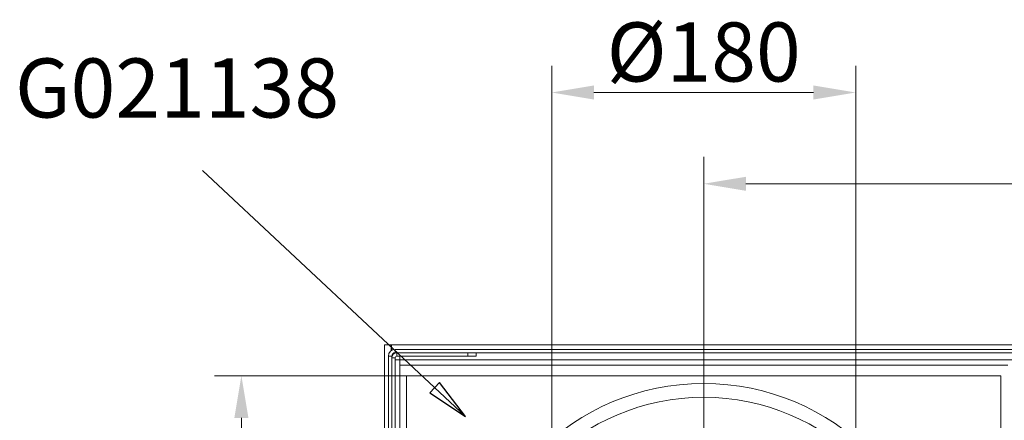
# Model space of a CAD drawing. Extents: x -5188 to -1488, y 2115 to 4844.
# Drawn here: x -5185 to -4602, y 2907 to 3144 of the extents above; entities that cross this region are included whole.
import ezdxf

# ---------------------------------------------------------------- set-up
doc = ezdxf.new("R2010")
doc.units = 0
doc.header["$LTSCALE"] = 5
doc.layers.add('Bemaßungen(Brunner)', color=7, linetype='Continuous', lineweight=25)
doc.layers.add('SLD-0', color=7, linetype='Continuous')
doc.styles.add('Brunner 2014', font='arial.ttf', dxfattribs={"height": 35})
doc.dimstyles.new('Brunner 2014', dxfattribs={"dimscale": 5, "dimtxt": 35, "dimasz": 5, "dimexe": 3.175, "dimexo": 0, "dimgap": 0.762, "dimtad": 1, "dimdec": 0, "dimrnd": 1e-08, "dimtxsty": 'Brunner 2014', "dimcen": 0.09, "dimdle": 10, "dimclrd": 7, "dimclre": 7, "dimclrt": 7, "dimadec": 1, "dimazin": 2, "dimtfac": 0.666667, "dimtdec": 0, "dimtmove": 0, "dimatfit": 3, "dimldrblk": 'Filled-1', "dimfxl": 1, "dimtolj": 1, "dimlwd": 5, "dimlwe": 5, "dimarcsym": 0})

# ---------------------------------------------------------------- blocks, each defined once
blk = doc.blocks.new('*D39')
at = {"layer": 'Defpoints', "color": 0, "lineweight": 5}
for p in [(-4689.72, 3101), (-4869.72, 2789.57), (-4689.72, 2789.57)]:
    blk.add_point(p, dxfattribs=at)
at = {"layer": 'SLD-0', "color": 7, "linetype": 'Continuous', "lineweight": 5}
for p, q in [((-4869.72, 2789.57), (-4869.72, 3116.87)), ((-4689.72, 2789.57), (-4689.72, 3116.87)), ((-4844.72, 3101), (-4714.72, 3101))]:
    blk.add_line(p, q, dxfattribs=at)
at = {"layer": 'SLD-0', "color": 7, "lineweight": 5}
for points in [[(-4844.72, 3105.16), (-4844.72, 3096.83), (-4869.72, 3101)], [(-4714.72, 3105.16), (-4714.72, 3096.83), (-4689.72, 3101)]]:
    blk.add_solid(points, dxfattribs=at)
at = {"layer": 'SLD-0', "color": 7, "insert": (-4779.72, 3142.5), "char_height": 35, "attachment_point": 2, "style": 'Brunner 2014'}
blk.add_mtext('\\A1;%%c180', dxfattribs=at)
blk = doc.blocks.new('Filled-1')
at = {"color": 0}
for p, q in [((0, 0), (-1, 0.167)), ((-1, 0.167), (-1, -0.167)), ((-1, 0), (0, 0)), ((-1, -0.167), (0, 0))]:
    blk.add_line(p, q, dxfattribs=at)
at = {"color": 0, "flags": 128}
blk.add_lwpolyline([(-1, -0.167), (0, 0), (-1, 0.167), (-1, -0.167)], dxfattribs=at)
at = {"color": 0}
blk.add_solid([(-1, -0.167), (0, 0), (-1, 0.167), (-1, -0.167)], dxfattribs=at)
blk = doc.blocks.new('*D41')
at = {"layer": 'Defpoints', "color": 0, "lineweight": 5}
for p in [(-4779.72, 3046.93), (-4154.12, 2815.94), (-4779.72, 2789.57)]:
    blk.add_point(p, dxfattribs=at)
at = {"layer": 'SLD-0', "color": 7, "linetype": 'Continuous', "lineweight": 5}
for p, q in [((-4779.72, 2789.57), (-4779.72, 3062.8)), ((-4154.12, 2815.94), (-4154.12, 3062.8)), ((-4179.12, 3046.93), (-4754.72, 3046.93))]:
    blk.add_line(p, q, dxfattribs=at)
at = {"layer": 'SLD-0', "color": 7, "lineweight": 5}
for points in [[(-4754.72, 3051.09), (-4754.72, 3042.76), (-4779.72, 3046.93)], [(-4179.12, 3051.09), (-4179.12, 3042.76), (-4154.12, 3046.93)]]:
    blk.add_solid(points, dxfattribs=at)
at = {"layer": 'SLD-0', "color": 7, "insert": (-4437.57, 3086.48), "char_height": 35, "attachment_point": 2, "style": 'Brunner 2014'}
blk.add_mtext('\\A1;626', dxfattribs=at)
blk = doc.blocks.new('*D51')
at = {"layer": 'Bemaßungen(Brunner)', "color": 7, "linetype": 'Continuous', "lineweight": 5}
for p, q in [((-4955.72, 2933.28), (-5069.33, 2933.28)), ((-5053.45, 2908.28), (-5053.45, 2493.86)), ((-4955.72, 2468.86), (-5069.33, 2468.86))]:
    blk.add_line(p, q, dxfattribs=at)
at = {"layer": 'Bemaßungen(Brunner)', "color": 7, "lineweight": 5}
for points in [[(-5057.62, 2908.28), (-5049.29, 2908.28), (-5053.45, 2933.28)], [(-5057.62, 2493.86), (-5049.29, 2493.86), (-5053.45, 2468.86)]]:
    blk.add_solid(points, dxfattribs=at)
at = {"layer": 'Defpoints', "color": 0, "lineweight": 5}
for p in [(-4955.72, 2933.28), (-5053.45, 2468.86), (-4955.72, 2468.86)]:
    blk.add_point(p, dxfattribs=at)
at = {"layer": 'Bemaßungen(Brunner)', "color": 7, "lineweight": 5, "insert": (-5075.13, 2701.07), "char_height": 35, "attachment_point": 5, "rotation": 90, "style": 'Brunner 2014'}
blk.add_mtext('\\A1;464', dxfattribs=at)

msp = doc.modelspace()

# ---------------------------------------------------------------- linework, layer by layer
at = {"color": 7, "linetype": 'Continuous', "lineweight": 0}
for p, q in [((-4968.72, 2951.57), (-4964.72, 2951.57)), ((-4968.72, 2675.66), (-4968.72, 2951.57)), ((-4964.72, 2948.11), (-4964.72, 2951.57)), ((-4964.52, 2948.25), (-4964.52, 2951.57)), ((-4964.52, 2951.57), (-4548.45, 2951.57)), ((-4966.37, 2944.88), (-4966.37, 2565.88)), ((-4964.37, 2944.88), (-4966.37, 2944.88)), ((-4964.37, 2944.88), (-4964.37, 2943.88)), ((-4962.37, 2948.88), (-4962.37, 2946.88)), ((-4438.37, 2948.88), (-4962.37, 2948.88)), ((-4961.37, 2946.88), (-4962.37, 2946.88)), ((-4961.37, 2946.88), (-4961.37, 2944.88)), ((-4919.37, 2946.88), (-4961.37, 2946.88)), ((-4919.37, 2944.88), (-4961.37, 2944.88)), ((-4959.72, 2944.88), (-4959.72, 2942.57)), ((-4919.37, 2944.88), (-4919.37, 2946.88)), ((-4919.37, 2946.88), (-4914.37, 2946.88)), ((-4914.37, 2944.88), (-4919.37, 2944.88)), ((-4438.37, 2946.88), (-4914.37, 2946.88)), ((-4914.37, 2946.88), (-4914.37, 2944.88)), ((-4962.37, 2943.88), (-4964.37, 2943.88)), ((-4964.37, 2943.88), (-4964.37, 2901.88)), ((-4962.37, 2943.88), (-4962.37, 2901.88)), ((-4959.72, 2942.57), (-4962.37, 2942.57)), ((-4426.72, 2942.57), (-4959.72, 2942.57)), ((-4959.72, 2942.57), (-4959.72, 2939.57)), ((-4959.72, 2939.57), (-4599.72, 2939.57)), ((-4959.72, 2462.57), (-4959.72, 2939.57)), ((-4955.72, 2933.28), (-4955.72, 2468.86)), ((-4603.72, 2933.28), (-4955.72, 2933.28)), ((-4603.72, 2468.86), (-4603.72, 2933.28))]:
    msp.add_line(p, q, dxfattribs=at)
for radius in [139.1, 130.9]:
    msp.add_circle((-4779.72, 2789.57), radius, dxfattribs=at)
for centre, radius in [((-4962.37, 2944.88), 4), ((-4962.37, 2944.88), 2), ((-4961.37, 2943.88), 3), ((-4961.37, 2943.88), 1)]:
    msp.add_arc(centre, radius, 90, 180, dxfattribs=at)

# ---------------------------------------------------------------- texts
at = {"layer": 'Bemaßungen(Brunner)', "color": 7, "lineweight": 5, "insert": (-5187.49, 3121.17), "char_height": 35, "width": 225.6062, "attachment_point": 1, "style": 'Brunner 2014'}
msp.add_mtext('G021138', dxfattribs=at)

# ---------------------------------------------------------------- dimensions: what is measured, and where the dimension line sits
at = {"layer": 'Bemaßungen(Brunner)', "lineweight": 5}
dim = msp.add_linear_dim(base=(-5053.45, 2468.86), p1=(-4955.72, 2933.28), p2=(-4955.72, 2468.86), angle=90, dimstyle='Brunner 2014', dxfattribs=at)
dim.commit()
dim.dimension.update_dxf_attribs({"geometry": '*D51', "text_midpoint": (-5075.13, 2701.07)})
at = {"layer": 'SLD-0', "color": 7}
dim = msp.add_linear_dim(base=(-4689.72, 3101), p1=(-4869.72, 2789.57), p2=(-4689.72, 2789.57), text='%%c<>', dimstyle='Brunner 2014', dxfattribs=at)
dim.commit()
dim.dimension.update_dxf_attribs({"geometry": '*D39', "text_midpoint": (-4779.72, 3101), "dimtype": 160})
dim = msp.add_linear_dim(base=(-4779.72, 3046.93), p1=(-4154.12, 2815.94), p2=(-4779.72, 2789.57), dimstyle='Brunner 2014', dxfattribs=at)
dim.commit()
dim.dimension.update_dxf_attribs({"geometry": '*D41', "text_midpoint": (-4437.57, 3046.93), "dimtype": 160})

# ---------------------------------------------------------------- leaders
msp.add_leader([(-4920.79, 2909.11), (-5076.53, 3054.74)], dimstyle='Brunner 2014', dxfattribs=at)

doc.saveas('drawing.dxf')
